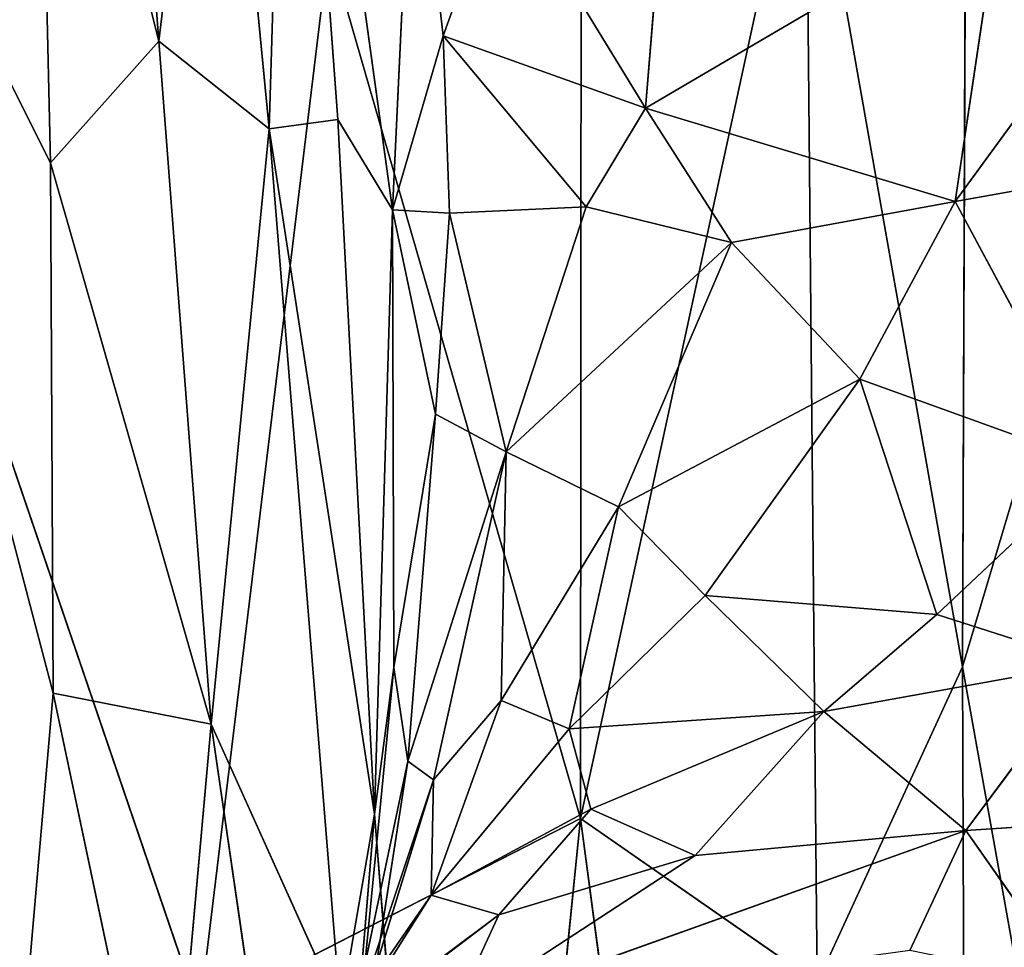
# Model space of a CAD drawing. Extents: x -296 to 296, y -478 to 87.
# Drawn here: x -266 to -257, y -356 to -348 of the extents above; entities that cross this region are included whole.
import ezdxf

# ---------------------------------------------------------------- set-up
doc = ezdxf.new("R2010")
doc.units = 0
doc.layers.get('0').update_dxf_attribs({"linetype": 'CONTINUOUS'})

# ---------------------------------------------------------------- blocks, each defined once
blk = doc.blocks.new('GROUP_4')
for p, q in [((38.906, 67.1523, 173.6631), (38.8604, 54.8423, 173.4722)), ((31.0346, 65.9827, 168.3341), (31.4486, 60.6147, 167.3753)), ((32.4658, 59.8054, 165.061), (32.651, 65.9526, 163.9812)), ((32.651, 65.9526, 163.9812), (33.6023, 59.0586, 160.857)), ((32.651, 65.9526, 163.9812), (33.0996, 59.8925, 162.127)), ((30.4497, 59.4929, 168.3699), (30.3196, 65.1172, 169.0033)), ((30.3196, 65.1172, 169.0033), (31.4486, 60.6147, 167.3753)), ((31.4486, 60.6147, 167.3753), (31.9693, 64.9537, 166.6535)), ((31.9693, 64.9537, 166.6535), (32.4658, 59.8054, 165.061)), ((27.8075, 64.7566, 169.9592), (30.4497, 59.4929, 168.3699)), ((30.4752, 54.5979, 167.9703), (27.8075, 64.7566, 169.9592)), ((33.6023, 59.0586, 160.857), (33.7953, 63.0925, 161.8418)), ((34.0693, 60.6639, 160.8358), (33.7953, 63.0925, 161.8418)), ((35.3357, 53.4417, 176.3871), (37.4162, 63.0208, 175.4382)), ((37.4162, 63.0208, 175.4382), (37.5187, 51.9273, 174.6786)), ((37.4162, 63.0208, 175.4382), (38.8604, 54.8423, 173.4722)), ((34.6104, 62.1636, 161.109), (34.0693, 60.6639, 160.8358)), ((34.6104, 62.1636, 161.109), (35.9364, 59.9954, 159.4198)), ((35.3418, 61.9972, 177.0952), (35.3357, 53.4417, 176.3871)), ((40.8884, 62.0105, 161.0412), (38.7922, 59.1352, 159.0462)), ((39.2061, 61.9192, 160.555), (35.9364, 59.9954, 159.4198)), ((38.7922, 59.1352, 159.0462), (39.2061, 61.9192, 160.555)), ((28.3717, 61.7749, 179.651), (31.8242, 51.6442, 177.7688)), ((31.8242, 51.6442, 177.7688), (33.0162, 61.4878, 178.3475)), ((35.3357, 53.4417, 176.3871), (33.0162, 61.4878, 178.3475)), ((35.9364, 59.9954, 159.4198), (36.0585, 61.4875, 160.3687)), ((34.0693, 60.6639, 160.8358), (33.6023, 59.0586, 160.857)), ((34.0693, 60.6639, 160.8358), (35.9364, 59.9954, 159.4198)), ((34.1296, 59.0258, 160.1239), (34.0693, 60.6639, 160.8358)), ((35.3899, 59.0866, 159.3482), (34.0693, 60.6639, 160.8358)), ((30.4497, 59.4929, 168.3699), (31.4486, 60.6147, 167.3753)), ((31.4486, 60.6147, 167.3753), (32.4658, 59.8054, 165.061)), ((31.4486, 60.6147, 167.3753), (31.9306, 54.3139, 166.5261)), ((35.9364, 59.9954, 159.4198), (35.3899, 59.0866, 159.3482)), ((35.9364, 59.9954, 159.4198), (38.7922, 59.1352, 159.0462)), ((35.9364, 59.9954, 159.4198), (36.7285, 58.7581, 158.8828)), ((33.0996, 59.8925, 162.127), (32.4658, 59.8054, 165.061)), ((33.0996, 59.8925, 162.127), (33.4362, 53.4821, 159.3149)), ((33.6023, 59.0586, 160.857), (33.0996, 59.8925, 162.127)), ((32.4658, 59.8054, 165.061), (31.9306, 54.3139, 166.5261)), ((32.4658, 59.8054, 165.061), (33.4362, 53.4821, 159.3149)), ((32.4658, 59.8054, 165.061), (33.1238, 51.6681, 163.662)), ((30.4497, 59.4929, 168.3699), (30.4752, 54.5979, 167.9703)), ((31.9306, 54.3139, 166.5261), (30.4497, 59.4929, 168.3699)), ((38.7922, 59.1352, 159.0462), (41.0399, 59.5377, 159.7504)), ((36.7285, 58.7581, 158.8828), (38.7922, 59.1352, 159.0462)), ((38.7922, 59.1352, 159.0462), (37.9123, 57.4959, 157.8859)), ((38.7922, 59.1352, 159.0462), (40.0938, 56.7086, 157.4938)), ((33.4362, 53.4821, 159.3149), (33.6023, 59.0586, 160.857)), ((33.6023, 59.0586, 160.857), (34.1296, 59.0258, 160.1239)), ((34.0009, 57.1729, 159.2862), (33.6023, 59.0586, 160.857)), ((33.6167, 54.8341, 158.7481), (33.6023, 59.0586, 160.857)), ((34.1296, 59.0258, 160.1239), (34.0009, 57.1729, 159.2862)), ((35.3899, 59.0866, 159.3482), (34.1296, 59.0258, 160.1239)), ((34.1296, 59.0258, 160.1239), (34.6515, 56.8267, 158.2882)), ((35.3899, 59.0866, 159.3482), (34.6515, 56.8267, 158.2882)), ((35.3899, 59.0866, 159.3482), (36.7285, 58.7581, 158.8828)), ((34.6515, 56.8267, 158.2882), (36.7285, 58.7581, 158.8828)), ((36.7285, 58.7581, 158.8828), (35.687, 56.3177, 157.383)), ((36.7285, 58.7581, 158.8828), (37.9123, 57.4959, 157.8859)), ((38.8604, 54.8423, 173.4722), (40.0219, 58.7387, 171.7358)), ((35.687, 56.3177, 157.383), (37.9123, 57.4959, 157.8859)), ((37.9123, 57.4959, 157.8859), (36.4865, 55.5004, 156.4437)), ((37.9123, 57.4959, 157.8859), (38.6222, 55.3239, 155.9617)), ((40.0938, 56.7086, 157.4938), (37.9123, 57.4959, 157.8859)), ((33.6167, 54.8341, 158.7481), (34.0009, 57.1729, 159.2862)), ((34.0009, 57.1729, 159.2862), (33.7441, 53.9719, 157.3844)), ((34.0009, 57.1729, 159.2862), (34.6515, 56.8267, 158.2882)), ((33.7441, 53.9719, 157.3844), (34.6515, 56.8267, 158.2882)), ((34.6515, 56.8267, 158.2882), (33.9812, 53.7992, 156.5421)), ((34.6067, 54.5323, 156.4315), (34.6515, 56.8267, 158.2882)), ((34.6515, 56.8267, 158.2882), (35.687, 56.3177, 157.383)), ((40.0938, 56.7086, 157.4938), (38.6222, 55.3239, 155.9617)), ((35.687, 56.3177, 157.383), (34.6067, 54.5323, 156.4315)), ((35.2314, 54.2712, 155.5634), (35.687, 56.3177, 157.383)), ((36.4865, 55.5004, 156.4437), (35.687, 56.3177, 157.383)), ((36.4865, 55.5004, 156.4437), (35.2314, 54.2712, 155.5634)), ((36.4865, 55.5004, 156.4437), (37.5811, 54.4308, 155.0558)), ((36.4865, 55.5004, 156.4437), (38.6222, 55.3239, 155.9617)), ((37.5811, 54.4308, 155.0558), (38.6222, 55.3239, 155.9617)), ((38.6222, 55.3239, 155.9617), (40.0359, 54.8735, 155.5836)), ((37.5811, 54.4308, 155.0558), (40.0359, 54.8735, 155.5836)), ((40.0359, 54.8735, 155.5836), (38.8915, 53.3308, 153.1461)), ((33.1657, 50.2327, 156.1594), (33.6167, 54.8341, 158.7481)), ((33.4362, 53.4821, 159.3149), (33.6167, 54.8341, 158.7481)), ((33.6167, 54.8341, 158.7481), (33.7441, 53.9719, 157.3844)), ((38.8604, 54.8423, 173.4722), (37.5187, 51.9273, 174.6786)), ((40.7261, 44.4308, 170.7359), (38.8604, 54.8423, 173.4722)), ((38.9126, 41.1482, 172.8191), (38.8604, 54.8423, 173.4722)), ((30.4752, 54.5979, 167.9703), (29.7946, 46.7999, 167.4834)), ((31.5156, 49.6614, 166.7797), (30.4752, 54.5979, 167.9703)), ((31.9306, 54.3139, 166.5261), (30.4752, 54.5979, 167.9703)), ((34.6067, 54.5323, 156.4315), (33.9598, 52.7359, 154.6464)), ((33.9812, 53.7992, 156.5421), (34.6067, 54.5323, 156.4315)), ((34.6067, 54.5323, 156.4315), (35.2314, 54.2712, 155.5634)), ((35.2314, 54.2712, 155.5634), (37.5811, 54.4308, 155.0558)), ((35.4335, 53.5296, 154.2593), (37.5811, 54.4308, 155.0558)), ((37.5811, 54.4308, 155.0558), (36.3954, 53.1, 153.0223)), ((37.5811, 54.4308, 155.0558), (38.8915, 53.3308, 153.1461)), ((31.5156, 49.6614, 166.7797), (31.9306, 54.3139, 166.5261)), ((32.5729, 49.9087, 165.3489), (31.9306, 54.3139, 166.5261)), ((33.1238, 51.6681, 163.662), (31.9306, 54.3139, 166.5261)), ((33.9598, 52.7359, 154.6464), (35.2314, 54.2712, 155.5634)), ((35.2314, 54.2712, 155.5634), (35.4335, 53.5296, 154.2593)), ((33.1162, 50.9953, 155.2445), (33.7441, 53.9719, 157.3844)), ((33.1657, 50.2327, 156.1594), (33.7441, 53.9719, 157.3844)), ((33.7441, 53.9719, 157.3844), (33.9812, 53.7992, 156.5421)), ((33.1162, 50.9953, 155.2445), (33.9812, 53.7992, 156.5421)), ((33.255, 51.621, 154.7627), (33.9812, 53.7992, 156.5421)), ((33.9812, 53.7992, 156.5421), (33.9598, 52.7359, 154.6464)), ((33.9598, 52.7359, 154.6464), (35.4335, 53.5296, 154.2593)), ((35.4335, 53.5296, 154.2593), (34.583, 52.5523, 152.8387)), ((35.4335, 53.5296, 154.2593), (36.3954, 53.1, 153.0223)), ((31.8242, 51.6442, 177.7688), (35.3357, 53.4417, 176.3871)), ((33.4362, 53.4821, 159.3149), (33.1238, 51.6681, 163.662)), ((33.1657, 50.2327, 156.1594), (33.4362, 53.4821, 159.3149)), ((33.983, 46.702, 159.5965), (33.4362, 53.4821, 159.3149)), ((34.5249, 45.3417, 176.1792), (35.3357, 53.4417, 176.3871)), ((36.7632, 42.7628, 174.6197), (35.3357, 53.4417, 176.3871)), ((35.3357, 53.4417, 176.3871), (37.5187, 51.9273, 174.6786)), ((38.8915, 53.3308, 153.1461), (40.3318, 53.4256, 153.7002)), ((34.1657, 51.642, 149.8148), (38.8915, 53.3308, 153.1461)), ((36.3954, 53.1, 153.0223), (38.8915, 53.3308, 153.1461)), ((38.8915, 53.3308, 153.1461), (38.3744, 52.2235, 149.8139)), ((38.8915, 53.3308, 153.1461), (39.8818, 51.9171, 150.0049)), ((36.3954, 53.1, 153.0223), (34.1657, 51.642, 149.8148)), ((34.583, 52.5523, 152.8387), (36.3954, 53.1, 153.0223)), ((33.0329, 51.3925, 152.8407), (33.9598, 52.7359, 154.6464)), ((33.9598, 52.7359, 154.6464), (33.255, 51.621, 154.7627)), ((33.9598, 52.7359, 154.6464), (34.583, 52.5523, 152.8387)), ((33.0329, 51.3925, 152.8407), (34.583, 52.5523, 152.8387)), ((33.3135, 51.5904, 151.3224), (34.583, 52.5523, 152.8387)), ((34.583, 52.5523, 152.8387), (34.1657, 51.642, 149.8148))]:
    blk.add_line(p, q)
at = {"color": 250}
mesh = blk.add_polyface(dxfattribs=at)
corners = [(40.6262, 76.0486, 170.4725), (38.906, 67.1523, 173.6631), (40.0219, 58.7387, 171.7358)]
mesh.append_faces([[corners[k] for k in face] for face in [(0, 1, 2)]], dxfattribs={"color": 250})
mesh = blk.add_polyface(dxfattribs=at)
corners = [(38.906, 67.1523, 173.6631), (37.4162, 63.0208, 175.4382), (38.8604, 54.8423, 173.4722)]
mesh.append_faces([[corners[k] for k in face] for face in [(0, 1, 2)]], dxfattribs={"color": 250})
mesh = blk.add_polyface(dxfattribs=at)
corners = [(38.906, 67.1523, 173.6631), (38.8604, 54.8423, 173.4722), (40.0219, 58.7387, 171.7358)]
mesh.append_faces([[corners[k] for k in face] for face in [(0, 1, 2)]], dxfattribs={"color": 250})
mesh = blk.add_polyface(dxfattribs=at)
corners = [(31.0346, 65.9827, 168.3341), (31.4486, 60.6147, 167.3753), (30.3196, 65.1172, 169.0033)]
mesh.append_faces([[corners[k] for k in face] for face in [(0, 1, 2)]], dxfattribs={"color": 250})
mesh = blk.add_polyface(dxfattribs=at)
corners = [(31.0346, 65.9827, 168.3341), (31.9693, 64.9537, 166.6535), (31.4486, 60.6147, 167.3753)]
mesh.append_faces([[corners[k] for k in face] for face in [(0, 1, 2)]], dxfattribs={"color": 250})
mesh = blk.add_polyface(dxfattribs=at)
corners = [(32.651, 65.9526, 163.9812), (32.4658, 59.8054, 165.061), (31.9693, 64.9537, 166.6535)]
mesh.append_faces([[corners[k] for k in face] for face in [(0, 1, 2)]], dxfattribs={"color": 250})
mesh = blk.add_polyface(dxfattribs=at)
corners = [(32.651, 65.9526, 163.9812), (33.0996, 59.8925, 162.127), (32.4658, 59.8054, 165.061)]
mesh.append_faces([[corners[k] for k in face] for face in [(0, 1, 2)]], dxfattribs={"color": 250})
mesh = blk.add_polyface(dxfattribs=at)
corners = [(32.651, 65.9526, 163.9812), (33.6023, 59.0586, 160.857), (33.0996, 59.8925, 162.127)]
mesh.append_faces([[corners[k] for k in face] for face in [(0, 1, 2)]], dxfattribs={"color": 250})
mesh = blk.add_polyface(dxfattribs=at)
corners = [(32.651, 65.9526, 163.9812), (33.7953, 63.0925, 161.8418), (33.6023, 59.0586, 160.857)]
mesh.append_faces([[corners[k] for k in face] for face in [(0, 1, 2)]], dxfattribs={"color": 250})
mesh = blk.add_polyface(dxfattribs=at)
corners = [(30.4497, 59.4929, 168.3699), (27.8075, 64.7566, 169.9592), (30.3196, 65.1172, 169.0033)]
mesh.append_faces([[corners[k] for k in face] for face in [(0, 1, 2)]], dxfattribs={"color": 250})
mesh = blk.add_polyface(dxfattribs=at)
corners = [(30.3196, 65.1172, 169.0033), (31.4486, 60.6147, 167.3753), (30.4497, 59.4929, 168.3699)]
mesh.append_faces([[corners[k] for k in face] for face in [(0, 1, 2)]], dxfattribs={"color": 250})
mesh = blk.add_polyface(dxfattribs=at)
corners = [(31.9693, 64.9537, 166.6535), (32.4658, 59.8054, 165.061), (31.4486, 60.6147, 167.3753)]
mesh.append_faces([[corners[k] for k in face] for face in [(0, 1, 2)]], dxfattribs={"color": 250})
mesh = blk.add_polyface(dxfattribs=at)
corners = [(30.4752, 54.5979, 167.9703), (29.7946, 46.7999, 167.4834), (27.8075, 64.7566, 169.9592)]
mesh.append_faces([[corners[k] for k in face] for face in [(0, 1, 2)]], dxfattribs={"color": 250})
mesh = blk.add_polyface(dxfattribs=at)
corners = [(30.4752, 54.5979, 167.9703), (27.8075, 64.7566, 169.9592), (30.4497, 59.4929, 168.3699)]
mesh.append_faces([[corners[k] for k in face] for face in [(0, 1, 2)]], dxfattribs={"color": 250})
mesh = blk.add_polyface(dxfattribs=at)
corners = [(33.7953, 63.0925, 161.8418), (34.0693, 60.6639, 160.8358), (33.6023, 59.0586, 160.857)]
mesh.append_faces([[corners[k] for k in face] for face in [(0, 1, 2)]], dxfattribs={"color": 250})
mesh = blk.add_polyface(dxfattribs=at)
corners = [(34.6104, 62.1636, 161.109), (34.0693, 60.6639, 160.8358), (33.7953, 63.0925, 161.8418)]
mesh.append_faces([[corners[k] for k in face] for face in [(0, 1, 2)]], dxfattribs={"color": 250})
mesh = blk.add_polyface(dxfattribs=at)
corners = [(37.5187, 51.9273, 174.6786), (37.4162, 63.0208, 175.4382), (35.3357, 53.4417, 176.3871)]
mesh.append_faces([[corners[k] for k in face] for face in [(0, 1, 2)]], dxfattribs={"color": 250})
mesh = blk.add_polyface(dxfattribs=at)
corners = [(37.4162, 63.0208, 175.4382), (35.3418, 61.9972, 177.0952), (35.3357, 53.4417, 176.3871)]
mesh.append_faces([[corners[k] for k in face] for face in [(0, 1, 2)]], dxfattribs={"color": 250})
mesh = blk.add_polyface(dxfattribs=at)
corners = [(37.4162, 63.0208, 175.4382), (37.5187, 51.9273, 174.6786), (38.8604, 54.8423, 173.4722)]
mesh.append_faces([[corners[k] for k in face] for face in [(0, 1, 2)]], dxfattribs={"color": 250})
mesh = blk.add_polyface(dxfattribs=at)
corners = [(35.9364, 59.9954, 159.4198), (34.0693, 60.6639, 160.8358), (34.6104, 62.1636, 161.109)]
mesh.append_faces([[corners[k] for k in face] for face in [(0, 1, 2)]], dxfattribs={"color": 250})
mesh = blk.add_polyface(dxfattribs=at)
corners = [(36.0585, 61.4875, 160.3687), (35.9364, 59.9954, 159.4198), (34.6104, 62.1636, 161.109)]
mesh.append_faces([[corners[k] for k in face] for face in [(0, 1, 2)]], dxfattribs={"color": 250})
mesh = blk.add_polyface(dxfattribs=at)
corners = [(35.3418, 61.9972, 177.0952), (33.0162, 61.4878, 178.3475), (35.3357, 53.4417, 176.3871)]
mesh.append_faces([[corners[k] for k in face] for face in [(0, 1, 2)]], dxfattribs={"color": 250})
mesh = blk.add_polyface(dxfattribs=at)
corners = [(40.8884, 62.0105, 161.0412), (38.7922, 59.1352, 159.0462), (39.2061, 61.9192, 160.555)]
mesh.append_faces([[corners[k] for k in face] for face in [(0, 1, 2)]], dxfattribs={"color": 250})
mesh = blk.add_polyface(dxfattribs=at)
corners = [(41.0399, 59.5377, 159.7504), (38.7922, 59.1352, 159.0462), (40.8884, 62.0105, 161.0412)]
mesh.append_faces([[corners[k] for k in face] for face in [(0, 1, 2)]], dxfattribs={"color": 250})
mesh = blk.add_polyface(dxfattribs=at)
corners = [(39.2061, 61.9192, 160.555), (38.7922, 59.1352, 159.0462), (35.9364, 59.9954, 159.4198)]
mesh.append_faces([[corners[k] for k in face] for face in [(0, 1, 2)]], dxfattribs={"color": 250})
mesh = blk.add_polyface(dxfattribs=at)
corners = [(39.2061, 61.9192, 160.555), (35.9364, 59.9954, 159.4198), (36.0585, 61.4875, 160.3687)]
mesh.append_faces([[corners[k] for k in face] for face in [(0, 1, 2)]], dxfattribs={"color": 250})
mesh = blk.add_polyface(dxfattribs=at)
corners = [(33.0162, 61.4878, 178.3475), (28.3717, 61.7749, 179.651), (31.8242, 51.6442, 177.7688)]
mesh.append_faces([[corners[k] for k in face] for face in [(0, 1, 2)]], dxfattribs={"color": 250})
mesh = blk.add_polyface(dxfattribs=at)
corners = [(31.8242, 51.6442, 177.7688), (28.3717, 61.7749, 179.651), (29.3175, 50.262, 178.241)]
mesh.append_faces([[corners[k] for k in face] for face in [(0, 1, 2)]], dxfattribs={"color": 250})
mesh = blk.add_polyface(dxfattribs=at)
corners = [(35.3357, 53.4417, 176.3871), (33.0162, 61.4878, 178.3475), (31.8242, 51.6442, 177.7688)]
mesh.append_faces([[corners[k] for k in face] for face in [(0, 1, 2)]], dxfattribs={"color": 250})
mesh = blk.add_polyface(dxfattribs=at)
corners = [(34.0693, 60.6639, 160.8358), (34.1296, 59.0258, 160.1239), (33.6023, 59.0586, 160.857)]
mesh.append_faces([[corners[k] for k in face] for face in [(0, 1, 2)]], dxfattribs={"color": 250})
mesh = blk.add_polyface(dxfattribs=at)
corners = [(35.3899, 59.0866, 159.3482), (34.1296, 59.0258, 160.1239), (34.0693, 60.6639, 160.8358)]
mesh.append_faces([[corners[k] for k in face] for face in [(0, 1, 2)]], dxfattribs={"color": 250})
mesh = blk.add_polyface(dxfattribs=at)
corners = [(35.9364, 59.9954, 159.4198), (35.3899, 59.0866, 159.3482), (34.0693, 60.6639, 160.8358)]
mesh.append_faces([[corners[k] for k in face] for face in [(0, 1, 2)]], dxfattribs={"color": 250})
mesh = blk.add_polyface(dxfattribs=at)
corners = [(31.4486, 60.6147, 167.3753), (31.9306, 54.3139, 166.5261), (30.4497, 59.4929, 168.3699)]
mesh.append_faces([[corners[k] for k in face] for face in [(0, 1, 2)]], dxfattribs={"color": 250})
mesh = blk.add_polyface(dxfattribs=at)
corners = [(31.4486, 60.6147, 167.3753), (32.4658, 59.8054, 165.061), (31.9306, 54.3139, 166.5261)]
mesh.append_faces([[corners[k] for k in face] for face in [(0, 1, 2)]], dxfattribs={"color": 250})
mesh = blk.add_polyface(dxfattribs=at)
corners = [(36.7285, 58.7581, 158.8828), (35.3899, 59.0866, 159.3482), (35.9364, 59.9954, 159.4198)]
mesh.append_faces([[corners[k] for k in face] for face in [(0, 1, 2)]], dxfattribs={"color": 250})
mesh = blk.add_polyface(dxfattribs=at)
corners = [(38.7922, 59.1352, 159.0462), (36.7285, 58.7581, 158.8828), (35.9364, 59.9954, 159.4198)]
mesh.append_faces([[corners[k] for k in face] for face in [(0, 1, 2)]], dxfattribs={"color": 250})
mesh = blk.add_polyface(dxfattribs=at)
corners = [(33.0996, 59.8925, 162.127), (33.4362, 53.4821, 159.3149), (32.4658, 59.8054, 165.061)]
mesh.append_faces([[corners[k] for k in face] for face in [(0, 1, 2)]], dxfattribs={"color": 250})
mesh = blk.add_polyface(dxfattribs=at)
corners = [(33.0996, 59.8925, 162.127), (33.6023, 59.0586, 160.857), (33.4362, 53.4821, 159.3149)]
mesh.append_faces([[corners[k] for k in face] for face in [(0, 1, 2)]], dxfattribs={"color": 250})
mesh = blk.add_polyface(dxfattribs=at)
corners = [(32.4658, 59.8054, 165.061), (33.1238, 51.6681, 163.662), (31.9306, 54.3139, 166.5261)]
mesh.append_faces([[corners[k] for k in face] for face in [(0, 1, 2)]], dxfattribs={"color": 250})
mesh = blk.add_polyface(dxfattribs=at)
corners = [(32.4658, 59.8054, 165.061), (33.4362, 53.4821, 159.3149), (33.1238, 51.6681, 163.662)]
mesh.append_faces([[corners[k] for k in face] for face in [(0, 1, 2)]], dxfattribs={"color": 250})
mesh = blk.add_polyface(dxfattribs=at)
corners = [(31.9306, 54.3139, 166.5261), (30.4752, 54.5979, 167.9703), (30.4497, 59.4929, 168.3699)]
mesh.append_faces([[corners[k] for k in face] for face in [(0, 1, 2)]], dxfattribs={"color": 250})
mesh = blk.add_polyface(dxfattribs=at)
corners = [(41.0399, 59.5377, 159.7504), (40.0938, 56.7086, 157.4938), (38.7922, 59.1352, 159.0462)]
mesh.append_faces([[corners[k] for k in face] for face in [(0, 1, 2)]], dxfattribs={"color": 250})
mesh = blk.add_polyface(dxfattribs=at)
corners = [(38.7922, 59.1352, 159.0462), (37.9123, 57.4959, 157.8859), (36.7285, 58.7581, 158.8828)]
mesh.append_faces([[corners[k] for k in face] for face in [(0, 1, 2)]], dxfattribs={"color": 250})
mesh = blk.add_polyface(dxfattribs=at)
corners = [(40.0938, 56.7086, 157.4938), (37.9123, 57.4959, 157.8859), (38.7922, 59.1352, 159.0462)]
mesh.append_faces([[corners[k] for k in face] for face in [(0, 1, 2)]], dxfattribs={"color": 250})
mesh = blk.add_polyface(dxfattribs=at)
corners = [(33.6023, 59.0586, 160.857), (33.6167, 54.8341, 158.7481), (33.4362, 53.4821, 159.3149)]
mesh.append_faces([[corners[k] for k in face] for face in [(0, 1, 2)]], dxfattribs={"color": 250})
mesh = blk.add_polyface(dxfattribs=at)
corners = [(33.6023, 59.0586, 160.857), (34.0009, 57.1729, 159.2862), (33.6167, 54.8341, 158.7481)]
mesh.append_faces([[corners[k] for k in face] for face in [(0, 1, 2)]], dxfattribs={"color": 250})
mesh = blk.add_polyface(dxfattribs=at)
corners = [(33.6023, 59.0586, 160.857), (34.1296, 59.0258, 160.1239), (34.0009, 57.1729, 159.2862)]
mesh.append_faces([[corners[k] for k in face] for face in [(0, 1, 2)]], dxfattribs={"color": 250})
mesh = blk.add_polyface(dxfattribs=at)
corners = [(34.1296, 59.0258, 160.1239), (34.6515, 56.8267, 158.2882), (34.0009, 57.1729, 159.2862)]
mesh.append_faces([[corners[k] for k in face] for face in [(0, 1, 2)]], dxfattribs={"color": 250})
mesh = blk.add_polyface(dxfattribs=at)
corners = [(35.3899, 59.0866, 159.3482), (34.6515, 56.8267, 158.2882), (34.1296, 59.0258, 160.1239)]
mesh.append_faces([[corners[k] for k in face] for face in [(0, 1, 2)]], dxfattribs={"color": 250})
mesh = blk.add_polyface(dxfattribs=at)
corners = [(36.7285, 58.7581, 158.8828), (34.6515, 56.8267, 158.2882), (35.3899, 59.0866, 159.3482)]
mesh.append_faces([[corners[k] for k in face] for face in [(0, 1, 2)]], dxfattribs={"color": 250})
mesh = blk.add_polyface(dxfattribs=at)
corners = [(36.7285, 58.7581, 158.8828), (35.687, 56.3177, 157.383), (34.6515, 56.8267, 158.2882)]
mesh.append_faces([[corners[k] for k in face] for face in [(0, 1, 2)]], dxfattribs={"color": 250})
mesh = blk.add_polyface(dxfattribs=at)
corners = [(37.9123, 57.4959, 157.8859), (35.687, 56.3177, 157.383), (36.7285, 58.7581, 158.8828)]
mesh.append_faces([[corners[k] for k in face] for face in [(0, 1, 2)]], dxfattribs={"color": 250})
mesh = blk.add_polyface(dxfattribs=at)
corners = [(40.0219, 58.7387, 171.7358), (38.8604, 54.8423, 173.4722), (40.7261, 44.4308, 170.7359)]
mesh.append_faces([[corners[k] for k in face] for face in [(0, 1, 2)]], dxfattribs={"color": 250})
mesh = blk.add_polyface(dxfattribs=at)
corners = [(37.9123, 57.4959, 157.8859), (36.4865, 55.5004, 156.4437), (35.687, 56.3177, 157.383)]
mesh.append_faces([[corners[k] for k in face] for face in [(0, 1, 2)]], dxfattribs={"color": 250})
mesh = blk.add_polyface(dxfattribs=at)
corners = [(38.6222, 55.3239, 155.9617), (36.4865, 55.5004, 156.4437), (37.9123, 57.4959, 157.8859)]
mesh.append_faces([[corners[k] for k in face] for face in [(0, 1, 2)]], dxfattribs={"color": 250})
mesh = blk.add_polyface(dxfattribs=at)
corners = [(40.0938, 56.7086, 157.4938), (38.6222, 55.3239, 155.9617), (37.9123, 57.4959, 157.8859)]
mesh.append_faces([[corners[k] for k in face] for face in [(0, 1, 2)]], dxfattribs={"color": 250})
mesh = blk.add_polyface(dxfattribs=at)
corners = [(34.0009, 57.1729, 159.2862), (33.7441, 53.9719, 157.3844), (33.6167, 54.8341, 158.7481)]
mesh.append_faces([[corners[k] for k in face] for face in [(0, 1, 2)]], dxfattribs={"color": 250})
mesh = blk.add_polyface(dxfattribs=at)
corners = [(34.0009, 57.1729, 159.2862), (34.6515, 56.8267, 158.2882), (33.7441, 53.9719, 157.3844)]
mesh.append_faces([[corners[k] for k in face] for face in [(0, 1, 2)]], dxfattribs={"color": 250})
mesh = blk.add_polyface(dxfattribs=at)
corners = [(34.6515, 56.8267, 158.2882), (33.9812, 53.7992, 156.5421), (33.7441, 53.9719, 157.3844)]
mesh.append_faces([[corners[k] for k in face] for face in [(0, 1, 2)]], dxfattribs={"color": 250})
mesh = blk.add_polyface(dxfattribs=at)
corners = [(34.6515, 56.8267, 158.2882), (34.6067, 54.5323, 156.4315), (33.9812, 53.7992, 156.5421)]
mesh.append_faces([[corners[k] for k in face] for face in [(0, 1, 2)]], dxfattribs={"color": 250})
mesh = blk.add_polyface(dxfattribs=at)
corners = [(35.687, 56.3177, 157.383), (34.6067, 54.5323, 156.4315), (34.6515, 56.8267, 158.2882)]
mesh.append_faces([[corners[k] for k in face] for face in [(0, 1, 2)]], dxfattribs={"color": 250})
mesh = blk.add_polyface(dxfattribs=at)
corners = [(40.0938, 56.7086, 157.4938), (40.0359, 54.8735, 155.5836), (38.6222, 55.3239, 155.9617)]
mesh.append_faces([[corners[k] for k in face] for face in [(0, 1, 2)]], dxfattribs={"color": 250})
mesh = blk.add_polyface(dxfattribs=at)
corners = [(35.687, 56.3177, 157.383), (35.2314, 54.2712, 155.5634), (34.6067, 54.5323, 156.4315)]
mesh.append_faces([[corners[k] for k in face] for face in [(0, 1, 2)]], dxfattribs={"color": 250})
mesh = blk.add_polyface(dxfattribs=at)
corners = [(36.4865, 55.5004, 156.4437), (35.2314, 54.2712, 155.5634), (35.687, 56.3177, 157.383)]
mesh.append_faces([[corners[k] for k in face] for face in [(0, 1, 2)]], dxfattribs={"color": 250})
mesh = blk.add_polyface(dxfattribs=at)
corners = [(36.4865, 55.5004, 156.4437), (37.5811, 54.4308, 155.0558), (35.2314, 54.2712, 155.5634)]
mesh.append_faces([[corners[k] for k in face] for face in [(0, 1, 2)]], dxfattribs={"color": 250})
mesh = blk.add_polyface(dxfattribs=at)
corners = [(36.4865, 55.5004, 156.4437), (38.6222, 55.3239, 155.9617), (37.5811, 54.4308, 155.0558)]
mesh.append_faces([[corners[k] for k in face] for face in [(0, 1, 2)]], dxfattribs={"color": 250})
mesh = blk.add_polyface(dxfattribs=at)
corners = [(40.0359, 54.8735, 155.5836), (37.5811, 54.4308, 155.0558), (38.6222, 55.3239, 155.9617)]
mesh.append_faces([[corners[k] for k in face] for face in [(0, 1, 2)]], dxfattribs={"color": 250})
mesh = blk.add_polyface(dxfattribs=at)
corners = [(40.0359, 54.8735, 155.5836), (38.8915, 53.3308, 153.1461), (37.5811, 54.4308, 155.0558)]
mesh.append_faces([[corners[k] for k in face] for face in [(0, 1, 2)]], dxfattribs={"color": 250})
mesh = blk.add_polyface(dxfattribs=at)
corners = [(40.0359, 54.8735, 155.5836), (40.3318, 53.4256, 153.7002), (38.8915, 53.3308, 153.1461)]
mesh.append_faces([[corners[k] for k in face] for face in [(0, 1, 2)]], dxfattribs={"color": 250})
mesh = blk.add_polyface(dxfattribs=at)
corners = [(33.6167, 54.8341, 158.7481), (33.7441, 53.9719, 157.3844), (33.1657, 50.2327, 156.1594)]
mesh.append_faces([[corners[k] for k in face] for face in [(0, 1, 2)]], dxfattribs={"color": 250})
mesh = blk.add_polyface(dxfattribs=at)
corners = [(33.6167, 54.8341, 158.7481), (33.1657, 50.2327, 156.1594), (33.4362, 53.4821, 159.3149)]
mesh.append_faces([[corners[k] for k in face] for face in [(0, 1, 2)]], dxfattribs={"color": 250})
mesh = blk.add_polyface(dxfattribs=at)
corners = [(38.9126, 41.1482, 172.8191), (38.8604, 54.8423, 173.4722), (37.5187, 51.9273, 174.6786)]
mesh.append_faces([[corners[k] for k in face] for face in [(0, 1, 2)]], dxfattribs={"color": 250})
mesh = blk.add_polyface(dxfattribs=at)
corners = [(38.8604, 54.8423, 173.4722), (38.9126, 41.1482, 172.8191), (40.7261, 44.4308, 170.7359)]
mesh.append_faces([[corners[k] for k in face] for face in [(0, 1, 2)]], dxfattribs={"color": 250})
mesh = blk.add_polyface(dxfattribs=at)
corners = [(31.5156, 49.6614, 166.7797), (29.7946, 46.7999, 167.4834), (30.4752, 54.5979, 167.9703)]
mesh.append_faces([[corners[k] for k in face] for face in [(0, 1, 2)]], dxfattribs={"color": 250})
mesh = blk.add_polyface(dxfattribs=at)
corners = [(31.9306, 54.3139, 166.5261), (31.5156, 49.6614, 166.7797), (30.4752, 54.5979, 167.9703)]
mesh.append_faces([[corners[k] for k in face] for face in [(0, 1, 2)]], dxfattribs={"color": 250})
mesh = blk.add_polyface(dxfattribs=at)
corners = [(34.6067, 54.5323, 156.4315), (33.9598, 52.7359, 154.6464), (33.9812, 53.7992, 156.5421)]
mesh.append_faces([[corners[k] for k in face] for face in [(0, 1, 2)]], dxfattribs={"color": 250})
mesh = blk.add_polyface(dxfattribs=at)
corners = [(34.6067, 54.5323, 156.4315), (35.2314, 54.2712, 155.5634), (33.9598, 52.7359, 154.6464)]
mesh.append_faces([[corners[k] for k in face] for face in [(0, 1, 2)]], dxfattribs={"color": 250})
mesh = blk.add_polyface(dxfattribs=at)
corners = [(35.2314, 54.2712, 155.5634), (37.5811, 54.4308, 155.0558), (35.4335, 53.5296, 154.2593)]
mesh.append_faces([[corners[k] for k in face] for face in [(0, 1, 2)]], dxfattribs={"color": 250})
mesh = blk.add_polyface(dxfattribs=at)
corners = [(37.5811, 54.4308, 155.0558), (36.3954, 53.1, 153.0223), (35.4335, 53.5296, 154.2593)]
mesh.append_faces([[corners[k] for k in face] for face in [(0, 1, 2)]], dxfattribs={"color": 250})
mesh = blk.add_polyface(dxfattribs=at)
corners = [(37.5811, 54.4308, 155.0558), (38.8915, 53.3308, 153.1461), (36.3954, 53.1, 153.0223)]
mesh.append_faces([[corners[k] for k in face] for face in [(0, 1, 2)]], dxfattribs={"color": 250})
mesh = blk.add_polyface(dxfattribs=at)
corners = [(31.9306, 54.3139, 166.5261), (32.5729, 49.9087, 165.3489), (31.5156, 49.6614, 166.7797)]
mesh.append_faces([[corners[k] for k in face] for face in [(0, 1, 2)]], dxfattribs={"color": 250})
mesh = blk.add_polyface(dxfattribs=at)
corners = [(31.9306, 54.3139, 166.5261), (33.1238, 51.6681, 163.662), (32.5729, 49.9087, 165.3489)]
mesh.append_faces([[corners[k] for k in face] for face in [(0, 1, 2)]], dxfattribs={"color": 250})
mesh = blk.add_polyface(dxfattribs=at)
corners = [(35.2314, 54.2712, 155.5634), (35.4335, 53.5296, 154.2593), (33.9598, 52.7359, 154.6464)]
mesh.append_faces([[corners[k] for k in face] for face in [(0, 1, 2)]], dxfattribs={"color": 250})
mesh = blk.add_polyface(dxfattribs=at)
corners = [(33.7441, 53.9719, 157.3844), (33.1162, 50.9953, 155.2445), (33.1657, 50.2327, 156.1594)]
mesh.append_faces([[corners[k] for k in face] for face in [(0, 1, 2)]], dxfattribs={"color": 250})
mesh = blk.add_polyface(dxfattribs=at)
corners = [(33.7441, 53.9719, 157.3844), (33.9812, 53.7992, 156.5421), (33.1162, 50.9953, 155.2445)]
mesh.append_faces([[corners[k] for k in face] for face in [(0, 1, 2)]], dxfattribs={"color": 250})
mesh = blk.add_polyface(dxfattribs=at)
corners = [(33.9812, 53.7992, 156.5421), (33.255, 51.621, 154.7627), (33.1162, 50.9953, 155.2445)]
mesh.append_faces([[corners[k] for k in face] for face in [(0, 1, 2)]], dxfattribs={"color": 250})
mesh = blk.add_polyface(dxfattribs=at)
corners = [(33.9812, 53.7992, 156.5421), (33.9598, 52.7359, 154.6464), (33.255, 51.621, 154.7627)]
mesh.append_faces([[corners[k] for k in face] for face in [(0, 1, 2)]], dxfattribs={"color": 250})
mesh = blk.add_polyface(dxfattribs=at)
corners = [(33.9598, 52.7359, 154.6464), (35.4335, 53.5296, 154.2593), (34.583, 52.5523, 152.8387)]
mesh.append_faces([[corners[k] for k in face] for face in [(0, 1, 2)]], dxfattribs={"color": 250})
mesh = blk.add_polyface(dxfattribs=at)
corners = [(35.4335, 53.5296, 154.2593), (36.3954, 53.1, 153.0223), (34.583, 52.5523, 152.8387)]
mesh.append_faces([[corners[k] for k in face] for face in [(0, 1, 2)]], dxfattribs={"color": 250})
mesh = blk.add_polyface(dxfattribs=at)
corners = [(35.3357, 53.4417, 176.3871), (31.8242, 51.6442, 177.7688), (34.5249, 45.3417, 176.1792)]
mesh.append_faces([[corners[k] for k in face] for face in [(0, 1, 2)]], dxfattribs={"color": 250})
mesh = blk.add_polyface(dxfattribs=at)
corners = [(33.4362, 53.4821, 159.3149), (33.983, 46.702, 159.5965), (33.1238, 51.6681, 163.662)]
mesh.append_faces([[corners[k] for k in face] for face in [(0, 1, 2)]], dxfattribs={"color": 250})
mesh = blk.add_polyface(dxfattribs=at)
corners = [(33.4362, 53.4821, 159.3149), (33.1657, 50.2327, 156.1594), (33.983, 46.702, 159.5965)]
mesh.append_faces([[corners[k] for k in face] for face in [(0, 1, 2)]], dxfattribs={"color": 250})
mesh = blk.add_polyface(dxfattribs=at)
corners = [(36.7632, 42.7628, 174.6197), (35.3357, 53.4417, 176.3871), (34.5249, 45.3417, 176.1792)]
mesh.append_faces([[corners[k] for k in face] for face in [(0, 1, 2)]], dxfattribs={"color": 250})
mesh = blk.add_polyface(dxfattribs=at)
corners = [(37.5187, 51.9273, 174.6786), (35.3357, 53.4417, 176.3871), (36.7632, 42.7628, 174.6197)]
mesh.append_faces([[corners[k] for k in face] for face in [(0, 1, 2)]], dxfattribs={"color": 250})
mesh = blk.add_polyface(dxfattribs=at)
corners = [(40.3318, 53.4256, 153.7002), (39.8818, 51.9171, 150.0049), (38.8915, 53.3308, 153.1461)]
mesh.append_faces([[corners[k] for k in face] for face in [(0, 1, 2)]], dxfattribs={"color": 250})
mesh = blk.add_polyface(dxfattribs=at)
corners = [(38.8915, 53.3308, 153.1461), (38.3744, 52.2235, 149.8139), (34.1657, 51.642, 149.8148)]
mesh.append_faces([[corners[k] for k in face] for face in [(0, 1, 2)]], dxfattribs={"color": 250})
mesh = blk.add_polyface(dxfattribs=at)
corners = [(38.8915, 53.3308, 153.1461), (34.1657, 51.642, 149.8148), (36.3954, 53.1, 153.0223)]
mesh.append_faces([[corners[k] for k in face] for face in [(0, 1, 2)]], dxfattribs={"color": 250})
mesh = blk.add_polyface(dxfattribs=at)
corners = [(38.8915, 53.3308, 153.1461), (39.8818, 51.9171, 150.0049), (38.3744, 52.2235, 149.8139)]
mesh.append_faces([[corners[k] for k in face] for face in [(0, 1, 2)]], dxfattribs={"color": 250})
mesh = blk.add_polyface(dxfattribs=at)
corners = [(36.3954, 53.1, 153.0223), (34.1657, 51.642, 149.8148), (34.583, 52.5523, 152.8387)]
mesh.append_faces([[corners[k] for k in face] for face in [(0, 1, 2)]], dxfattribs={"color": 250})
mesh = blk.add_polyface(dxfattribs=at)
corners = [(33.9598, 52.7359, 154.6464), (33.0329, 51.3925, 152.8407), (33.255, 51.621, 154.7627)]
mesh.append_faces([[corners[k] for k in face] for face in [(0, 1, 2)]], dxfattribs={"color": 250})
mesh = blk.add_polyface(dxfattribs=at)
corners = [(33.9598, 52.7359, 154.6464), (34.583, 52.5523, 152.8387), (33.0329, 51.3925, 152.8407)]
mesh.append_faces([[corners[k] for k in face] for face in [(0, 1, 2)]], dxfattribs={"color": 250})
mesh = blk.add_polyface(dxfattribs=at)
corners = [(33.0329, 51.3925, 152.8407), (34.583, 52.5523, 152.8387), (33.3135, 51.5904, 151.3224)]
mesh.append_faces([[corners[k] for k in face] for face in [(0, 1, 2)]], dxfattribs={"color": 250})
mesh = blk.add_polyface(dxfattribs=at)
corners = [(34.583, 52.5523, 152.8387), (34.1657, 51.642, 149.8148), (33.3135, 51.5904, 151.3224)]
mesh.append_faces([[corners[k] for k in face] for face in [(0, 1, 2)]], dxfattribs={"color": 250})
blk = doc.blocks.new('GROUP_13')
at = {"color": 250}
blk.add_blockref('GROUP_4', (-295.8664, -408.5595, 458.1931), dxfattribs=at)

msp = doc.modelspace()

# ---------------------------------------------------------------- block references
msp.add_blockref('GROUP_13', (0, 0))

doc.saveas('drawing.dxf')
